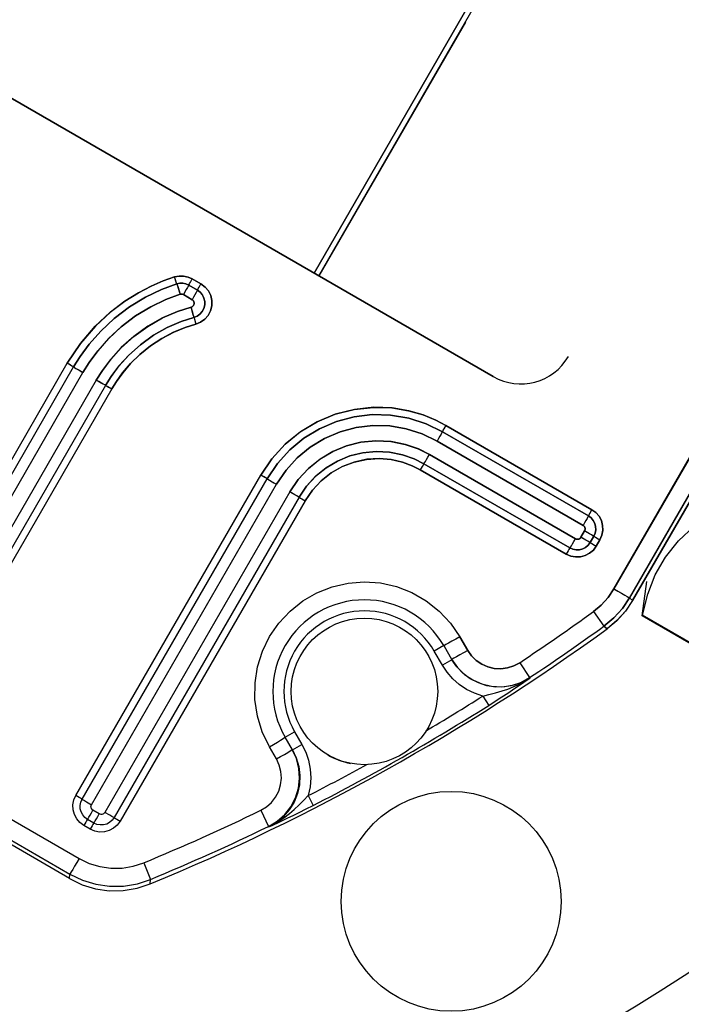
# Model space of a CAD drawing. Units: millimetres. Extents: x 23849 to 35261, y 7704 to 13660.
# Drawn here: x 29494 to 29531, y 8682 to 8735 of the extents above; entities that cross this region are included whole.
import ezdxf

# ---------------------------------------------------------------- set-up
doc = ezdxf.new("R2010")
doc.units = ezdxf.units.MM
doc.header["$LTSCALE"] = 0.4
doc.layers.add('Anotaciones Finas', color=3, linetype='Continuous')
doc.layers.add('Anotaciones Medias', color=3, linetype='Continuous')

# ---------------------------------------------------------------- blocks, each defined once
blk = doc.blocks.new('A$C37086315')
at = {"layer": 'Anotaciones Finas'}
for p, q in [((51.2202, 45.0199), (51.2202, 49.2658)), ((53.3382, 47.2798), (53.3382, 44.6398)), ((53.3382, 44.6398), (53.3382, 47.2798)), ((51.4665, 45.8701), (52.6784, 45.8701)), ((51.4662, 45.8463), (52.6782, 45.8463)), ((52.6781, 45.8429), (52.6781, 45.8372)), ((51.4659, 45.8107), (52.678, 45.8107)), ((52.678, 45.7602), (51.4659, 45.7602)), ((52.6782, 45.7253), (51.4662, 45.7253)), ((52.6784, 45.7021), (51.4665, 45.7021)), ((52.6783, 45.7232), (52.6783, 45.7196)), ((53.0806, 45.6869), (53.0844, 45.6912)), ((53.0632, 45.6533), (53.0632, 45.6201)), ((53.0632, 45.6201), (53.0632, 45.6533)), ((53.0987, 45.6537), (53.0987, 45.6205)), ((53.0987, 45.6205), (53.0987, 45.6537)), ((53.1098, 45.6539), (53.1223, 45.6539)), ((53.1223, 45.6539), (53.1223, 45.6208)), ((53.1223, 45.6208), (53.1223, 45.6539)), ((53.0275, 45.5975), (53.0407, 45.6107)), ((53.1098, 45.6207), (53.1223, 45.6208)), ((53.0084, 45.5785), (52.9996, 45.5697)), ((53.0146, 45.5847), (53.0084, 45.5785)), ((53.0183, 45.5883), (53.0146, 45.5847)), ((53.0183, 45.5883), (53.0275, 45.5975)), ((58.2582, 45.3178), (53.3382, 45.3178)), ((53.3382, 45.3178), (58.2582, 45.3178)), ((53.3382, 45.2998), (57.2802, 45.2998)), ((54.2982, 45.2998), (53.3382, 45.2998)), ((51.4665, 45.1381), (52.6784, 45.1381)), ((51.4662, 45.1143), (52.6782, 45.1143)), ((51.3945, 45.0421), (51.3945, 45.0661)), ((51.4177, 45.0418), (51.4177, 45.0658)), ((51.4527, 45.0414), (51.4527, 45.0654)), ((51.4659, 45.0786), (52.678, 45.0786)), ((51.2202, 45.0198), (51.2336, 45.0264)), ((51.4659, 45.0095), (51.4659, 45.0282)), ((52.678, 45.0282), (51.4659, 45.0282)), ((52.6782, 44.9933), (51.4662, 44.9933)), ((51.4664, 44.9826), (51.4665, 44.9701)), ((52.6784, 44.9701), (51.4665, 44.9701)), ((51.3867, 44.8351), (51.3509, 44.7885)), ((51.3373, 44.782), (51.3509, 44.7885)), ((51.8986, 44.6286), (51.9218, 44.6688)), ((52.9544, 44.1422), (52.9544, 44.6942)), ((52.9544, 44.6942), (52.9544, 44.1422)), ((52.9777, 44.1418), (52.9777, 44.6938)), ((52.9777, 44.6938), (52.9777, 44.1418)), ((53.0128, 44.1413), (53.0128, 44.6934)), ((53.0128, 44.6934), (53.0128, 44.1413)), ((53.0632, 44.6934), (53.0632, 44.1413)), ((53.0632, 44.1413), (53.0632, 44.6934)), ((53.0987, 44.6938), (53.0987, 44.1418)), ((53.0987, 44.1418), (53.0987, 44.6938)), ((53.1223, 44.6942), (53.1223, 44.1422)), ((53.1223, 44.1422), (53.1223, 44.6942)), ((51.9504, 44.5982), (51.9744, 44.6398)), ((51.9744, 44.6398), (52.0055, 44.6218)), ((52.0055, 44.6218), (51.9815, 44.5802)), ((51.7272, 44.5892), (51.6942, 44.5406)), ((51.9493, 44.6004), (51.9512, 44.5996)), ((51.9504, 44.5982), (51.9815, 44.5802)), ((51.6933, 44.5392), (51.6942, 44.5406)), ((51.6933, 44.5392), (51.7059, 44.531)), ((51.6933, 44.5392), (51.7032, 44.5323)), ((51.7032, 44.5323), (51.7241, 44.5176)), ((51.8467, 44.4786), (51.8271, 44.4483)), ((52.4362, 44.3117), (52.4628, 44.3578)), ((52.494, 44.3398), (52.4628, 44.3578)), ((52.4674, 44.2937), (52.4362, 44.3117)), ((52.494, 44.3398), (52.4674, 44.2937)), ((52.4698, 44.2938), (52.4682, 44.2951)), ((52.5454, 44.3087), (52.5196, 44.2641)), ((52.5196, 44.2641), (52.5454, 44.3087)), ((52.415, 44.1463), (52.3983, 44.1144)), ((53.05, 44.1281), (53.026, 44.1281)), ((53.026, 44.1281), (53.05, 44.1281)), ((52.57, 44.0965), (52.5439, 44.0439)), ((52.57, 44.0965), (52.5439, 44.0439)), ((53.0502, 44.0934), (53.0262, 44.0934)), ((53.0262, 44.0934), (53.0502, 44.0934)), ((53.0263, 44.0913), (53.0263, 44.0876)), ((53.0503, 44.0913), (53.0503, 44.0876)), ((52.5322, 44.0477), (52.5092, 44.0587)), ((53.0504, 44.0702), (53.0264, 44.0702)), ((53.0264, 44.0702), (53.0504, 44.0702)), ((52.5431, 44.0425), (52.5322, 44.0477)), ((52.5439, 44.0439), (52.5431, 44.0425)), ((52.5431, 44.0425), (52.5439, 44.0439)), ((52.8358, 43.971), (52.8117, 43.9173)), ((52.8358, 43.971), (52.8117, 43.9173)), ((53.9989, 43.9502), (52.9338, 43.95)), ((52.809, 43.9039), (52.8117, 43.9173)), ((52.8117, 43.9173), (52.809, 43.9039)), ((52.9032, 43.8256), (53.0082, 43.8691)), ((52.9315, 43.8778), (52.9343, 43.8911)), ((52.9343, 43.8911), (52.9315, 43.8778)), ((58.6649, 43.8778), (52.9315, 43.8778)), ((52.9315, 43.8778), (58.6649, 43.8778)), ((53.9992, 43.8913), (52.9343, 43.8911)), ((52.9032, 43.8256), (52.9061, 43.8256)), ((52.9032, 43.5511), (52.9032, 43.8256)), ((52.9061, 43.5511), (52.9061, 43.8256))]:
    blk.add_line(p, q, dxfattribs=at)
for points in [[(51.2345, 48.1141), (51.2342, 46.9024), (51.2341, 46.4688), (51.234, 46.0145), (51.2338, 45.5355), (51.2336, 45.0264)], [(51.2937, 48.1137), (51.2934, 46.9018), (51.2933, 46.4681), (51.2932, 46.0137), (51.293, 45.5347), (51.2928, 45.0255)], [(52.6781, 45.8429), (52.6783, 45.8486), (52.6783, 45.8524), (52.6783, 45.8575), (52.6784, 45.8701)], [(52.6783, 45.8524), (52.6784, 45.8636), (52.6784, 45.8701)], [(52.6784, 45.8701), (52.756, 45.8652), (52.8295, 45.8515), (52.8936, 45.8318), (52.9484, 45.8086), (52.995, 45.7838), (53.0348, 45.7583), (53.069, 45.7327), (53.0989, 45.7071)], [(53.0989, 45.7071), (53.069, 45.7327), (53.0348, 45.7582), (52.9951, 45.7837), (52.9485, 45.8086), (52.8938, 45.8317), (52.8297, 45.8515), (52.7562, 45.8652), (52.6784, 45.8701)], [(52.6781, 45.8429), (52.6781, 45.8372), (52.678, 45.8295), (52.678, 45.8107)], [(52.6781, 45.8372), (52.678, 45.8204), (52.678, 45.8107)], [(52.6781, 45.8429), (52.6783, 45.8486), (52.6783, 45.8524)], [(52.6782, 45.8463), (52.7192, 45.8449), (52.769, 45.8394), (52.8244, 45.8282), (52.8825, 45.8105), (52.94, 45.7863), (52.994, 45.7566), (53.0422, 45.7234), (53.0829, 45.6895)], [(53.0829, 45.6895), (53.0423, 45.7234), (52.994, 45.7565), (52.94, 45.7862), (52.8825, 45.8105), (52.8245, 45.8282), (52.769, 45.8394), (52.7192, 45.8449), (52.6782, 45.8463)], [(52.678, 45.8107), (52.7166, 45.8093), (52.7634, 45.8042), (52.8156, 45.7936), (52.8702, 45.7769), (52.9244, 45.7541), (52.9752, 45.7262), (53.0206, 45.6949), (53.0589, 45.663)], [(53.0589, 45.663), (53.0207, 45.6949), (52.9753, 45.7262), (52.9244, 45.7541), (52.8703, 45.7769), (52.8157, 45.7936), (52.7634, 45.8042), (52.7166, 45.8093), (52.678, 45.8107)], [(53.0407, 45.6107), (53.0053, 45.6427), (52.9629, 45.6742), (52.9149, 45.7025), (52.8633, 45.7257), (52.811, 45.7427), (52.7607, 45.7535), (52.7154, 45.7589), (52.678, 45.7602)], [(52.6781, 45.734), (52.678, 45.7505), (52.678, 45.7602)], [(52.678, 45.7602), (52.7154, 45.7589), (52.7606, 45.7535), (52.8109, 45.7428), (52.8633, 45.7257), (52.9148, 45.7025), (52.9629, 45.6742), (53.0053, 45.6427), (53.0407, 45.6107)], [(52.6783, 45.7232), (52.6781, 45.7285), (52.6781, 45.734), (52.678, 45.7415), (52.678, 45.7602)], [(52.6783, 45.7232), (52.6781, 45.7285), (52.6781, 45.734)], [(53.016, 45.5861), (52.9831, 45.6159), (52.9436, 45.6452), (52.8989, 45.6716), (52.8509, 45.6932), (52.8021, 45.7091), (52.7553, 45.7191), (52.7131, 45.7241), (52.6782, 45.7253)], [(52.6782, 45.7253), (52.7131, 45.7241), (52.7552, 45.7191), (52.802, 45.7091), (52.8508, 45.6932), (52.8988, 45.6716), (52.9436, 45.6452), (52.9831, 45.6159), (53.016, 45.5861)], [(52.6783, 45.7232), (52.6783, 45.7196), (52.6783, 45.7145), (52.6784, 45.7021)], [(52.6783, 45.7196), (52.6784, 45.7086), (52.6784, 45.7021)], [(52.9996, 45.5697), (52.9728, 45.5943), (52.9405, 45.6192), (52.9038, 45.6424), (52.8639, 45.6626), (52.8224, 45.6787), (52.7812, 45.6903), (52.7422, 45.6976), (52.7073, 45.7012), (52.6784, 45.7021)], [(52.6784, 45.7021), (52.7072, 45.7012), (52.7421, 45.6976), (52.7811, 45.6904), (52.8224, 45.6787), (52.8639, 45.6626), (52.9039, 45.6424), (52.9406, 45.6191), (52.9728, 45.5943), (52.9996, 45.5697)], [(53.0844, 45.6912), (53.0945, 45.7023), (53.0989, 45.7071)], [(53.0844, 45.6912), (53.087, 45.694), (53.0989, 45.7071)], [(53.0989, 45.7071), (53.1088, 45.6959), (53.1162, 45.683), (53.1208, 45.6688), (53.1223, 45.6539)], [(53.1223, 45.6539), (53.1208, 45.6688), (53.1162, 45.683), (53.1088, 45.6959), (53.0989, 45.7071)], [(53.0844, 45.6912), (53.0806, 45.6869), (53.0767, 45.6827), (53.0589, 45.663)], [(53.0806, 45.6869), (53.0655, 45.6702), (53.0589, 45.663)], [(53.0829, 45.6895), (53.0896, 45.6819), (53.0946, 45.6732), (53.0976, 45.6637), (53.0987, 45.6537)], [(53.0987, 45.6537), (53.0976, 45.6637), (53.0946, 45.6732), (53.0896, 45.6819), (53.0829, 45.6895)], [(53.0589, 45.663), (53.0607, 45.661), (53.0621, 45.6586), (53.0629, 45.656), (53.0632, 45.6533)], [(53.0632, 45.6533), (53.0629, 45.656), (53.0621, 45.6586), (53.0607, 45.661), (53.0589, 45.663)], [(53.1009, 45.6537), (53.0954, 45.6535), (53.0897, 45.6534), (53.082, 45.6533), (53.0729, 45.6533), (53.0632, 45.6533)], [(53.1009, 45.6537), (53.0954, 45.6535), (53.0897, 45.6534), (53.082, 45.6533), (53.0632, 45.6533)], [(53.1009, 45.6537), (53.1047, 45.6538), (53.1098, 45.6539)], [(53.1009, 45.6537), (53.1047, 45.6538), (53.1098, 45.6539), (53.1223, 45.6539)], [(53.1223, 45.6208), (53.1204, 45.604), (53.1146, 45.5882), (53.1052, 45.5741), (53.0928, 45.5627), (53.0781, 45.5544), (53.0618, 45.5497), (53.045, 45.549), (53.0284, 45.5522), (53.013, 45.5592), (52.9996, 45.5697)], [(52.9996, 45.5697), (53.013, 45.5592), (53.0284, 45.5522), (53.045, 45.549), (53.0619, 45.5497), (53.0781, 45.5544), (53.0928, 45.5627), (53.1052, 45.5741), (53.1146, 45.5882), (53.1204, 45.604), (53.1223, 45.6208)], [(53.0146, 45.5847), (53.0183, 45.5883), (53.0222, 45.5922), (53.0407, 45.6107)], [(53.0987, 45.6205), (53.0974, 45.6092), (53.0934, 45.5985), (53.0871, 45.5891), (53.0788, 45.5813), (53.0688, 45.5758), (53.0579, 45.5726), (53.0465, 45.5722), (53.0354, 45.5744), (53.025, 45.5791), (53.016, 45.5861)], [(53.016, 45.5861), (53.025, 45.5791), (53.0354, 45.5744), (53.0466, 45.5722), (53.0579, 45.5727), (53.0689, 45.5758), (53.0788, 45.5814), (53.0871, 45.5891), (53.0934, 45.5986), (53.0974, 45.6092), (53.0987, 45.6205)], [(53.0632, 45.6201), (53.0628, 45.6171), (53.0618, 45.6141), (53.06, 45.6116), (53.0578, 45.6094), (53.0551, 45.6079), (53.0521, 45.6071), (53.049, 45.6069), (53.0459, 45.6075), (53.0431, 45.6088), (53.0407, 45.6107)], [(53.0407, 45.6107), (53.0431, 45.6088), (53.0459, 45.6075), (53.049, 45.6069), (53.0521, 45.6071), (53.0551, 45.6079), (53.0578, 45.6095), (53.0601, 45.6116), (53.0618, 45.6141), (53.0628, 45.6171), (53.0632, 45.6201)], [(53.1009, 45.6206), (53.0954, 45.6204), (53.0897, 45.6203), (53.082, 45.6202), (53.0729, 45.6201), (53.0632, 45.6201)], [(53.1009, 45.6206), (53.0954, 45.6204), (53.0897, 45.6203), (53.082, 45.6202), (53.0729, 45.6201), (53.0632, 45.6201)], [(53.1009, 45.6206), (53.1047, 45.6207), (53.1098, 45.6207), (53.1223, 45.6208)], [(53.1009, 45.6206), (53.1047, 45.6207), (53.1098, 45.6207)], [(53.0146, 45.5847), (53.012, 45.5821), (52.9996, 45.5697)], [(51.3945, 45.0661), (51.3963, 45.0822), (51.4017, 45.0975), (51.4103, 45.1111), (51.4217, 45.1225), (51.4353, 45.131), (51.4505, 45.1363), (51.4665, 45.1381)], [(51.4663, 45.1166), (51.4664, 45.1204), (51.4664, 45.1256), (51.4665, 45.1381)], [(52.6781, 45.1109), (52.6783, 45.1166), (52.6783, 45.1204), (52.6783, 45.1256), (52.6784, 45.1381)], [(52.6782, 45.1143), (52.6783, 45.1166), (52.6783, 45.1204)], [(52.6783, 45.1204), (52.6784, 45.1316), (52.6784, 45.1381)], [(52.6784, 45.1381), (52.7426, 45.1334), (52.8053, 45.1196), (52.8654, 45.0968), (52.9214, 45.0657), (52.9723, 45.0269), (53.0175, 44.9807), (53.0551, 44.929), (53.0834, 44.8759), (53.1029, 44.8243), (53.1148, 44.7759), (53.1207, 44.7322), (53.1223, 44.6942)], [(53.1223, 44.6942), (53.1207, 44.7321), (53.1148, 44.7756), (53.103, 44.8239), (53.0837, 44.8754), (53.0555, 44.9285), (53.0179, 44.9803), (52.9726, 45.0266), (52.9217, 45.0655), (52.8657, 45.0967), (52.8056, 45.1195), (52.7429, 45.1334), (52.6784, 45.1381)], [(51.4177, 45.0658), (51.419, 45.0766), (51.4226, 45.0869), (51.4283, 45.0961), (51.436, 45.1037), (51.4452, 45.1095), (51.4554, 45.1131), (51.4662, 45.1143)], [(51.4663, 45.1166), (51.4661, 45.1109), (51.466, 45.1051), (51.4659, 45.0974), (51.4659, 45.0786)], [(52.6781, 45.1109), (52.6781, 45.1051), (52.678, 45.0974), (52.678, 45.0786)], [(52.6781, 45.1051), (52.678, 45.0884), (52.678, 45.0786)], [(52.6782, 45.1143), (52.6781, 45.1109), (52.6781, 45.1051)], [(52.6782, 45.1143), (52.7386, 45.11), (52.7972, 45.0971), (52.8534, 45.0761), (52.9061, 45.0472), (52.9541, 45.0112), (52.9964, 44.9688), (53.0322, 44.9208), (53.0609, 44.8681), (53.0819, 44.8116), (53.0945, 44.753), (53.0987, 44.6938)], [(53.0987, 44.6938), (53.0945, 44.753), (53.0819, 44.8116), (53.0609, 44.8681), (53.0321, 44.9209), (52.9963, 44.9688), (52.954, 45.0112), (52.906, 45.0473), (52.8534, 45.0761), (52.7972, 45.0971), (52.7385, 45.11), (52.6782, 45.1143)], [(51.4156, 45.0659), (51.4119, 45.066), (51.4069, 45.0661), (51.4009, 45.0661), (51.3945, 45.0661)], [(51.4156, 45.0659), (51.4209, 45.0657), (51.4264, 45.0656), (51.434, 45.0655), (51.4429, 45.0654), (51.4527, 45.0654)], [(51.4527, 45.0654), (51.453, 45.0683), (51.454, 45.0711), (51.4556, 45.0736), (51.4576, 45.0757), (51.4602, 45.0773), (51.4629, 45.0783), (51.4659, 45.0786)], [(52.678, 45.0786), (52.7333, 45.0746), (52.787, 45.0629), (52.8385, 45.0436), (52.8867, 45.0171), (52.9307, 44.9841), (52.9694, 44.9453), (53.0022, 44.9013), (53.0286, 44.853), (53.0478, 44.8012), (53.0594, 44.7475), (53.0632, 44.6934)], [(53.0632, 44.6934), (53.0594, 44.7475), (53.0478, 44.8012), (53.0286, 44.853), (53.0022, 44.9014), (52.9694, 44.9453), (52.9307, 44.9841), (52.8867, 45.0172), (52.8384, 45.0436), (52.7869, 45.0629), (52.7332, 45.0746), (52.678, 45.0786)], [(51.2336, 45.0264), (51.2371, 44.9808), (51.2475, 44.9362), (51.2645, 44.8937), (51.2878, 44.8544), (51.3168, 44.819), (51.3509, 44.7885)], [(51.2928, 45.0255), (51.2777, 45.0255), (51.2636, 45.0256), (51.2514, 45.0258), (51.242, 45.026), (51.2359, 45.0262), (51.2336, 45.0264)], [(51.2928, 45.0255), (51.2956, 44.989), (51.3039, 44.9533), (51.3175, 44.9193), (51.3362, 44.8878), (51.3594, 44.8595), (51.3867, 44.8351)], [(51.4156, 45.0419), (51.4119, 45.042), (51.4069, 45.0421), (51.4009, 45.0421), (51.3945, 45.0421)], [(51.4665, 44.9701), (51.4504, 44.972), (51.4351, 44.9773), (51.4215, 44.9859), (51.4102, 44.9973), (51.4016, 45.0108), (51.3963, 45.026), (51.3945, 45.0421)], [(51.4156, 45.0419), (51.4209, 45.0417), (51.4264, 45.0416), (51.434, 45.0415), (51.4429, 45.0414), (51.4527, 45.0414)], [(51.4662, 44.9933), (51.4554, 44.9946), (51.4452, 44.9982), (51.436, 45.0039), (51.4283, 45.0116), (51.4226, 45.0208), (51.419, 45.031), (51.4177, 45.0418)], [(51.4659, 45.0282), (51.4629, 45.0285), (51.4601, 45.0295), (51.4576, 45.031), (51.4556, 45.0331), (51.454, 45.0356), (51.453, 45.0384), (51.4527, 45.0414)], [(53.0128, 44.6934), (53.0103, 44.7338), (53.0019, 44.7781), (52.9864, 44.8235), (52.9639, 44.8675), (52.9353, 44.9076), (52.9015, 44.9426), (52.8631, 44.9723), (52.8205, 44.9963), (52.7747, 45.0139), (52.7269, 45.0246), (52.678, 45.0282)], [(52.6781, 45.002), (52.678, 45.0185), (52.678, 45.0282)], [(52.678, 45.0282), (52.7268, 45.0246), (52.7746, 45.0139), (52.8203, 44.9964), (52.8629, 44.9725), (52.9013, 44.9428), (52.9351, 44.9078), (52.9637, 44.8678), (52.9863, 44.8239), (53.0018, 44.7785), (53.0103, 44.7341), (53.0128, 44.6934)], [(52.6783, 44.9913), (52.6781, 44.9965), (52.6781, 45.002), (52.678, 45.0095), (52.678, 45.0282)], [(51.2202, 45.0198), (51.2236, 44.9743), (51.2341, 44.9296), (51.2511, 44.8873), (51.2743, 44.848), (51.3034, 44.8125), (51.3373, 44.782)], [(51.4663, 44.9913), (51.4661, 44.9965), (51.466, 45.002), (51.4659, 45.0095)], [(51.4663, 44.9913), (51.4664, 44.9876), (51.4664, 44.9826)], [(52.6782, 44.9933), (52.6781, 44.9965), (52.6781, 45.002)], [(52.9777, 44.6938), (52.9755, 44.73), (52.968, 44.7696), (52.9542, 44.8103), (52.934, 44.8496), (52.9084, 44.8855), (52.8782, 44.9168), (52.8438, 44.9434), (52.8057, 44.9648), (52.7648, 44.9806), (52.722, 44.9901), (52.6782, 44.9933)], [(52.6782, 44.9933), (52.6783, 44.9913), (52.6783, 44.9876)], [(52.6782, 44.9933), (52.7219, 44.9901), (52.7647, 44.9806), (52.8056, 44.9649), (52.8436, 44.9435), (52.878, 44.917), (52.9082, 44.8857), (52.9339, 44.8499), (52.954, 44.8106), (52.9679, 44.77), (52.9755, 44.7303), (52.9777, 44.6938)], [(52.6783, 44.9913), (52.6783, 44.9876), (52.6783, 44.9826), (52.6784, 44.9701)], [(52.6783, 44.9876), (52.6784, 44.9766), (52.6784, 44.9701)], [(52.9544, 44.6942), (52.9527, 44.724), (52.9469, 44.7577), (52.9359, 44.7934), (52.919, 44.8292), (52.8964, 44.8634), (52.8684, 44.8943), (52.836, 44.9207), (52.8, 44.9419), (52.7611, 44.9574), (52.7203, 44.9669), (52.6784, 44.9701)], [(52.6784, 44.9701), (52.7202, 44.967), (52.7609, 44.9575), (52.7997, 44.942), (52.8357, 44.9209), (52.8682, 44.8945), (52.8961, 44.8637), (52.9188, 44.8296), (52.9358, 44.7937), (52.9469, 44.7579), (52.9527, 44.7242), (52.9544, 44.6942)], [(51.9218, 44.6688), (51.952, 44.7131), (51.9889, 44.7529), (52.0317, 44.7869), (52.0791, 44.814), (52.1295, 44.8334), (52.1816, 44.845), (52.2348, 44.8488), (52.2881, 44.8447), (52.3403, 44.8326), (52.3901, 44.813), (52.4365, 44.7862), (52.4783, 44.7529), (52.5147, 44.7137), (52.5448, 44.6698), (52.5681, 44.622), (52.5841, 44.5711), (52.5925, 44.5179), (52.5927, 44.4634), (52.5848, 44.4093), (52.5688, 44.3574), (52.5454, 44.3087)], [(51.9218, 44.6688), (51.9352, 44.661), (51.9478, 44.6539), (51.9587, 44.6478), (51.9671, 44.6433), (51.9724, 44.6405), (51.9744, 44.6398)], [(52.9756, 44.6939), (52.9719, 44.694), (52.9668, 44.6941), (52.9608, 44.6941), (52.9544, 44.6942)], [(52.9756, 44.6939), (52.9719, 44.694), (52.9668, 44.6941), (52.9608, 44.6941), (52.9544, 44.6942)], [(52.9756, 44.6939), (52.9809, 44.6937), (52.9865, 44.6935), (52.9941, 44.6934), (53.003, 44.6934), (53.0128, 44.6934)], [(52.9756, 44.6939), (52.9809, 44.6937), (52.9865, 44.6935), (52.9941, 44.6934), (53.003, 44.6934), (53.0128, 44.6934)], [(53.1009, 44.6939), (53.0954, 44.6937), (53.0897, 44.6936), (53.082, 44.6935), (53.0729, 44.6934), (53.0632, 44.6934)], [(53.0987, 44.6938), (53.0954, 44.6937), (53.0897, 44.6936), (53.082, 44.6935), (53.0729, 44.6934), (53.0632, 44.6934)], [(53.0987, 44.6938), (53.1009, 44.6939), (53.1047, 44.694), (53.1098, 44.6941), (53.1159, 44.6941), (53.1223, 44.6942)], [(53.1009, 44.6939), (53.1047, 44.694), (53.1098, 44.6941), (53.1159, 44.6941), (53.1223, 44.6942)], [(51.7272, 44.5892), (51.7463, 44.5786), (51.7671, 44.5717), (51.7887, 44.5687), (51.8106, 44.5696), (51.832, 44.5745), (51.8521, 44.5832), (51.8703, 44.5954), (51.8859, 44.6107), (51.8986, 44.6286)], [(51.8986, 44.6286), (51.9121, 44.6209), (51.9247, 44.6137), (51.9355, 44.6077), (51.9439, 44.6031), (51.9493, 44.6004)], [(51.9504, 44.5982), (51.9342, 44.5748), (51.9138, 44.5534), (51.8897, 44.5354), (51.863, 44.5217), (51.8346, 44.5127), (51.8051, 44.5085), (51.775, 44.5092), (51.7455, 44.5149), (51.718, 44.5252), (51.6933, 44.5392)], [(51.6942, 44.5406), (51.7229, 44.5247), (51.754, 44.5143), (51.7865, 44.5098), (51.8193, 44.5112), (51.8513, 44.5185), (51.8815, 44.5315), (51.9087, 44.5498), (51.9322, 44.5728), (51.9512, 44.5996)], [(51.9815, 44.5802), (51.9662, 44.5572), (51.9474, 44.5356), (51.9254, 44.5164), (51.9009, 44.5002), (51.8744, 44.4875), (51.8466, 44.4786)], [(51.7059, 44.531), (51.719, 44.5234), (51.733, 44.5161), (51.7484, 44.5091), (51.7655, 44.5023), (51.7844, 44.4958), (51.8051, 44.4895), (51.8268, 44.4836), (51.8466, 44.4786)], [(51.7241, 44.5176), (51.7361, 44.5093), (51.7498, 44.4999), (51.7657, 44.489), (51.7844, 44.4765), (51.8058, 44.4623), (51.8271, 44.4483)], [(52.415, 44.1463), (52.4092, 44.1744), (52.4073, 44.2031), (52.4091, 44.2319), (52.4148, 44.2601), (52.424, 44.2869), (52.4362, 44.3117)], [(52.5454, 44.3087), (52.532, 44.3165), (52.5195, 44.3239), (52.5088, 44.3302), (52.5007, 44.3352), (52.4956, 44.3385), (52.494, 44.3398)], [(52.5431, 44.0425), (52.5187, 44.0571), (52.4963, 44.076), (52.477, 44.0987), (52.4617, 44.1242), (52.4509, 44.1516), (52.4448, 44.1804), (52.4434, 44.2101), (52.4469, 44.2397), (52.4551, 44.2679), (52.4674, 44.2937)], [(52.4682, 44.2951), (52.4545, 44.2655), (52.4464, 44.2339), (52.4441, 44.2013), (52.4477, 44.1689), (52.4571, 44.1377), (52.472, 44.1087), (52.4919, 44.0828), (52.5161, 44.061), (52.5439, 44.0439)], [(52.5196, 44.2641), (52.5062, 44.2719), (52.4937, 44.2792), (52.483, 44.2856), (52.4749, 44.2906), (52.4698, 44.2938)], [(52.5196, 44.2641), (52.5105, 44.2443), (52.5051, 44.2232), (52.5035, 44.2015), (52.5059, 44.1799), (52.5122, 44.1591), (52.5221, 44.1397), (52.5354, 44.1224), (52.5515, 44.1079), (52.57, 44.0965)], [(52.57, 44.0965), (52.5515, 44.1079), (52.5354, 44.1224), (52.5221, 44.1397), (52.5122, 44.1591), (52.5059, 44.1799), (52.5035, 44.2015), (52.5051, 44.2232), (52.5105, 44.2443), (52.5196, 44.2641)], [(52.415, 44.1463), (52.4289, 44.1317), (52.4448, 44.1155), (52.4608, 44.1002), (52.4761, 44.0867), (52.4904, 44.0752), (52.504, 44.0653), (52.5171, 44.0568), (52.53, 44.0493), (52.5431, 44.0425)], [(52.9756, 44.142), (52.9719, 44.142), (52.9668, 44.1421), (52.9608, 44.1422), (52.9544, 44.1422)], [(53.0264, 44.0702), (53.0103, 44.072), (52.9951, 44.0773), (52.9815, 44.0859), (52.9701, 44.0973), (52.9615, 44.1109), (52.9562, 44.1261), (52.9544, 44.1422)], [(52.9756, 44.142), (52.9719, 44.142), (52.9668, 44.1421), (52.9608, 44.1422), (52.9544, 44.1422)], [(52.9544, 44.1422), (52.9562, 44.1261), (52.9615, 44.1109), (52.9701, 44.0973), (52.9815, 44.0859), (52.9951, 44.0773), (53.0103, 44.072), (53.0264, 44.0702)], [(52.9756, 44.142), (52.9809, 44.1417), (52.9865, 44.1415), (52.9941, 44.1414), (53.003, 44.1413), (53.0128, 44.1413)], [(52.9756, 44.142), (52.9809, 44.1417), (52.9865, 44.1415), (52.9941, 44.1414), (53.003, 44.1413), (53.0128, 44.1413)], [(53.0262, 44.0934), (53.0154, 44.0946), (53.0051, 44.0982), (52.996, 44.1039), (52.9883, 44.1116), (52.9825, 44.1208), (52.9789, 44.131), (52.9777, 44.1418)], [(52.9777, 44.1418), (52.9789, 44.131), (52.9825, 44.1208), (52.9883, 44.1116), (52.996, 44.1039), (53.0052, 44.0982), (53.0154, 44.0946), (53.0262, 44.0934)], [(53.026, 44.1281), (53.023, 44.1284), (53.0202, 44.1294), (53.0177, 44.131), (53.0157, 44.1331), (53.0141, 44.1356), (53.0131, 44.1384), (53.0128, 44.1413)], [(53.0128, 44.1413), (53.0131, 44.1384), (53.0141, 44.1356), (53.0157, 44.1331), (53.0177, 44.131), (53.0202, 44.1294), (53.023, 44.1284), (53.026, 44.1281)], [(53.0261, 44.102), (53.026, 44.1184), (53.026, 44.1281)], [(53.0263, 44.0913), (53.0261, 44.0965), (53.0261, 44.102), (53.026, 44.1095), (53.026, 44.1281)], [(53.0632, 44.1413), (53.0629, 44.1384), (53.0619, 44.1356), (53.0603, 44.1331), (53.0582, 44.131), (53.0557, 44.1294), (53.0529, 44.1284), (53.05, 44.1281)], [(53.05, 44.1281), (53.0529, 44.1284), (53.0557, 44.1294), (53.0582, 44.131), (53.0603, 44.1331), (53.0619, 44.1356), (53.0629, 44.1384), (53.0632, 44.1413)], [(53.0501, 44.102), (53.05, 44.1184), (53.05, 44.1281)], [(53.0503, 44.0913), (53.0501, 44.0965), (53.0501, 44.102), (53.05, 44.1095), (53.05, 44.1281)], [(53.0987, 44.1418), (53.0975, 44.131), (53.0939, 44.1208), (53.0881, 44.1116), (53.0804, 44.1039), (53.0713, 44.0982), (53.061, 44.0946), (53.0502, 44.0934)], [(53.0502, 44.0934), (53.061, 44.0946), (53.0713, 44.0982), (53.0805, 44.104), (53.0881, 44.1116), (53.0939, 44.1208), (53.0975, 44.131), (53.0987, 44.1418)], [(53.1223, 44.1422), (53.1205, 44.1262), (53.1152, 44.111), (53.1067, 44.0973), (53.0953, 44.0859), (53.0816, 44.0773), (53.0664, 44.072), (53.0504, 44.0702)], [(53.0504, 44.0702), (53.0664, 44.072), (53.0817, 44.0774), (53.0953, 44.0859), (53.1067, 44.0973), (53.1152, 44.111), (53.1205, 44.1262), (53.1223, 44.1422)], [(53.1009, 44.142), (53.0954, 44.1417), (53.0897, 44.1415), (53.082, 44.1414), (53.0729, 44.1414), (53.0632, 44.1413)], [(53.0987, 44.1418), (53.0954, 44.1417), (53.0897, 44.1415), (53.082, 44.1414), (53.0729, 44.1414), (53.0632, 44.1413)], [(53.0987, 44.1418), (53.1009, 44.142), (53.1047, 44.1421), (53.1098, 44.1421), (53.1159, 44.1422), (53.1223, 44.1422)], [(53.1009, 44.142), (53.1047, 44.1421), (53.1098, 44.1421), (53.1159, 44.1422), (53.1223, 44.1422)], [(52.3983, 44.1144), (52.4205, 44.1029), (52.4436, 44.0911), (52.4642, 44.0807), (52.4817, 44.0721), (52.4966, 44.0648), (52.5097, 44.0585), (52.5214, 44.0528), (52.5431, 44.0425)], [(53.0263, 44.0913), (53.0261, 44.0965), (53.0261, 44.102)], [(53.0263, 44.0913), (53.0263, 44.0876), (53.0263, 44.0826), (53.0264, 44.0702)], [(53.0263, 44.0876), (53.0263, 44.0767), (53.0264, 44.0702)], [(53.0503, 44.0913), (53.0501, 44.0965), (53.0501, 44.102)], [(53.0503, 44.0913), (53.0503, 44.0876), (53.0503, 44.0826), (53.0504, 44.0702)], [(53.0503, 44.0876), (53.0503, 44.0767), (53.0504, 44.0702)], [(52.8358, 43.971), (52.8673, 43.9594), (52.9003, 43.9524), (52.9338, 43.95)], [(52.9338, 43.95), (52.9003, 43.9524), (52.8673, 43.9594), (52.8358, 43.971)], [(52.9338, 43.95), (54.2415, 43.9502), (56.5142, 43.9503)], [(52.9338, 43.95), (52.9339, 43.935), (52.934, 43.9089)], [(52.9338, 43.95), (52.9339, 43.9209), (52.934, 43.9089), (52.9341, 43.8995), (52.9342, 43.8935), (52.9343, 43.8911)], [(52.9315, 43.8778), (52.8895, 43.8807), (52.8484, 43.8895), (52.809, 43.9039)], [(52.9315, 43.8778), (52.8895, 43.8807), (52.8485, 43.8895), (52.809, 43.9039)], [(52.8117, 43.9173), (52.8512, 43.9029), (52.8924, 43.8941), (52.9343, 43.8911)], [(52.9343, 43.8911), (52.8924, 43.8941), (52.8512, 43.9029), (52.8117, 43.9173)], [(52.934, 43.9089), (52.9341, 43.8995), (52.9342, 43.8935), (52.9343, 43.8911)], [(52.9343, 43.8911), (54.2417, 43.8914), (56.5141, 43.8914)], [(52.9061, 43.8256), (52.9739, 43.8452), (53.041, 43.8554), (53.1083, 43.8554), (53.1754, 43.8452), (53.2432, 43.8256)]]:
    blk.add_lwpolyline(points, dxfattribs=at)
for centre, radius in [((55.7982, 50.5858), 46.65), ((55.7982, 50.5858), 46.53), ((52.2342, 44.4898), 0.24), ((51.7809, 43.8999), 0.36)]:
    blk.add_circle(centre, radius, dxfattribs=at)
for centre, radius, start, end in [((55.7982, 50.5858), 7.2479, 232.50718, 235.82766), ((55.7982, 50.5858), 7.32, 232.4537, 245.8981), ((55.7982, 50.5858), 7.3066, 232.50718, 235.82766), ((52.2342, 44.4898), 0.3, 329.9985, 150.0018), ((52.2342, 44.4898), 0.264, 330, 150), ((53.5182, 44.6398), 0.18, 180, 270), ((53.5182, 44.6398), 0.18, 180, 270), ((55.7982, 50.5858), 7.2741, 237.09604, 238.83089), ((55.7982, 50.5858), 7.3101, 237.09606, 242.28338), ((55.7982, 50.5858), 7.2741, 240.54731, 242.2834), ((55.7982, 50.5858), 7.2479, 243.55164, 245.87493), ((55.7982, 50.5858), 7.2479, 243.55164, 245.87493), ((55.7982, 50.5858), 7.3066, 243.55164, 245.87484), ((55.7982, 50.5858), 7.3066, 243.55164, 245.87484)]:
    blk.add_arc(centre, radius, start, end, dxfattribs=at)
at = {"layer": 'Anotaciones Medias'}
for radius in [46.8, 42.5804]:
    blk.add_circle((55.7982, 50.5858), radius, dxfattribs=at)
for centre, radius, start, end in [((55.7982, 50.5858), 8.4, 290.38752, 249.83006), ((52.2342, 44.4898), 0.24, 180, 199.0745)]:
    blk.add_arc(centre, radius, start, end, dxfattribs=at)

msp = doc.modelspace()

# ---------------------------------------------------------------- block references
at = {"layer": 'Anotaciones Medias', "xscale": 16.66667, "yscale": 16.66667, "zscale": 16.66667, "rotation": 59.99999999999999}
msp.add_blockref('A$C37086315', (29720.097, 7574.019), dxfattribs=at)

doc.saveas('drawing.dxf')
